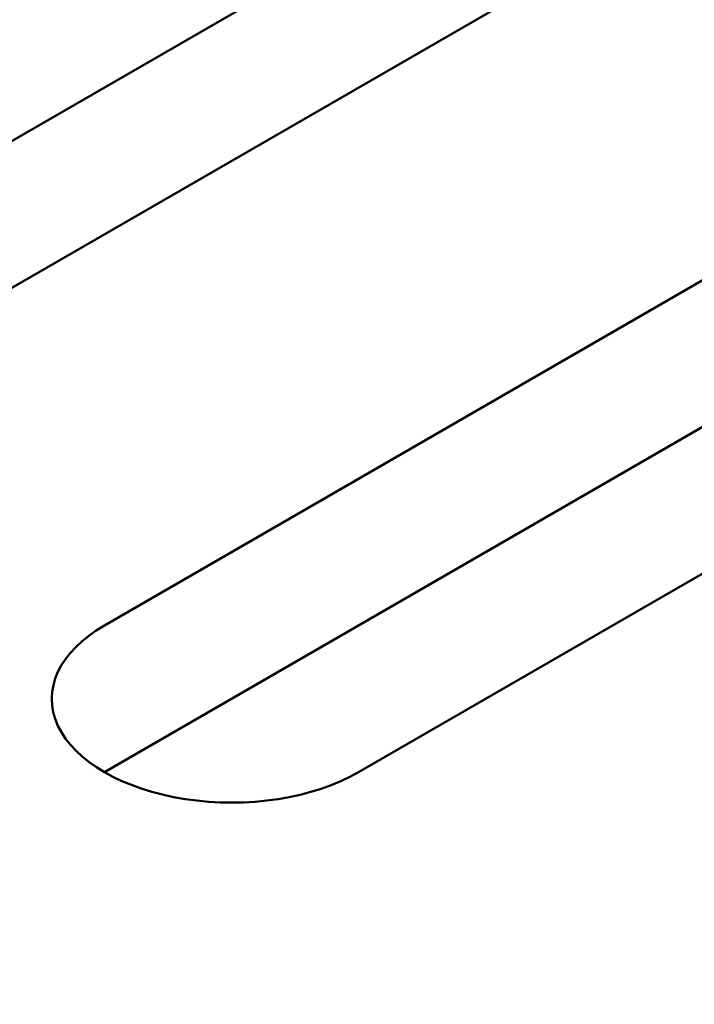
# Model space of a CAD drawing. Units: centimetres. Extents: x -116 to 62, y -44 to 44.
# Drawn here: x -89 to -89, y 14 to 15 of the extents above; entities that cross this region are included whole.
import ezdxf

# ---------------------------------------------------------------- set-up
doc = ezdxf.new("R2010")
doc.units = ezdxf.units.CM
doc.header["$MEASUREMENT"] = 0
doc.layers.add('layer 1', color=7, linetype='Continuous')

msp = doc.modelspace()

# ---------------------------------------------------------------- linework, layer by layer
at = {"layer": 'layer 1', "color": 250, "lineweight": 50}
for points in [[(-115.5029, 22.78629), (-111.17209, 13.12935), (-98.1104, 5.58818), (-81.3841, 3.08778)], [(-115.5029, 22.78629), (-111.17209, 13.12935), (-98.1104, 5.58818), (-81.3841, 3.08778)], [(-115.5029, 22.78629), (-111.17209, 13.12935), (-98.1104, 5.58818), (-81.3841, 3.08778)], [(-115.5029, 22.78629), (-111.17209, 13.12935), (-98.1104, 5.58818), (-81.3841, 3.08778)], [(-115.5029, 22.78629), (-111.17209, 13.12935), (-98.1104, 5.58818), (-81.3841, 3.08778)], [(-115.5029, 22.78629), (-111.17209, 13.12935), (-98.1104, 5.58818), (-81.3841, 3.08778)], [(-115.5029, 22.78629), (-111.17209, 13.12935), (-98.1104, 5.58818), (-81.3841, 3.08778)], [(-115.5029, 22.78629), (-111.17209, 13.12935), (-98.1104, 5.58818), (-81.3841, 3.08778)], [(-115.5029, 22.78629), (-111.17209, 13.12935), (-98.1104, 5.58818), (-81.3841, 3.08778)], [(-115.5029, 22.78629), (-111.17209, 13.12935), (-98.1104, 5.58818), (-81.3841, 3.08778)], [(-115.5029, 22.78629), (-111.17209, 13.12935), (-98.1104, 5.58818), (-81.3841, 3.08778)], [(-115.5029, 22.78629), (-111.17209, 13.12935), (-98.1104, 5.58818), (-81.3841, 3.08778)], [(-115.5029, 22.78629), (-111.17209, 13.12935), (-98.1104, 5.58818), (-81.3841, 3.08778)], [(-115.5029, 22.78629), (-111.17209, 13.12935), (-98.1104, 5.58818), (-81.3841, 3.08778)], [(-115.5029, 22.78629), (-111.17209, 13.12935), (-98.1104, 5.58818), (-81.3841, 3.08778)], [(-115.5029, 22.78629), (-111.17209, 13.12935), (-98.1104, 5.58818), (-81.3841, 3.08778)], [(-115.5029, 22.78629), (-111.17209, 13.12935), (-98.1104, 5.58818), (-81.3841, 3.08778)], [(-115.5029, 22.78629), (-111.17209, 13.12935), (-98.1104, 5.58818), (-81.3841, 3.08778)], [(-115.5029, 22.78629), (-111.17209, 13.12935), (-98.1104, 5.58818), (-81.3841, 3.08778)], [(-115.5029, 22.78629), (-111.17209, 13.12935), (-98.1104, 5.58818), (-81.3841, 3.08778)], [(-115.5029, 22.78629), (-111.17209, 13.12935), (-98.1104, 5.58818), (-81.3841, 3.08778)], [(-115.5029, 22.66381), (-111.17209, 13.00688), (-98.1104, 5.46571), (-81.3841, 2.96531)], [(-115.5029, 22.66381), (-111.17209, 13.00688), (-98.1104, 5.46571), (-81.3841, 2.96531)], [(-115.5029, 22.66381), (-111.17209, 13.00688), (-98.1104, 5.46571), (-81.3841, 2.96531)], [(-115.5029, 22.66381), (-111.17209, 13.00688), (-98.1104, 5.46571), (-81.3841, 2.96531)], [(-115.5029, 22.66381), (-111.17209, 13.00688), (-98.1104, 5.46571), (-81.3841, 2.96531)], [(-115.5029, 22.66381), (-111.17209, 13.00688), (-98.1104, 5.46571), (-81.3841, 2.96531)], [(-115.5029, 22.66381), (-111.17209, 13.00687), (-98.1104, 5.46571), (-81.3841, 2.96531)], [(-115.5029, 22.66381), (-111.17209, 13.00687), (-98.1104, 5.46571), (-81.3841, 2.96531)], [(-115.5029, 22.66381), (-111.17209, 13.00687), (-98.1104, 5.46571), (-81.3841, 2.96531)], [(-115.5029, 22.66381), (-111.17209, 13.00687), (-98.1104, 5.46571), (-81.3841, 2.96531)], [(-115.5029, 22.66381), (-111.17209, 13.00687), (-98.1104, 5.46571), (-81.3841, 2.96531)], [(-115.5029, 22.66381), (-111.17209, 13.00687), (-98.1104, 5.46571), (-81.3841, 2.96531)], [(-115.5029, 22.66381), (-111.17209, 13.00687), (-98.1104, 5.46571), (-81.3841, 2.96531)], [(-115.5029, 22.66381), (-111.17209, 13.00687), (-98.1104, 5.46571), (-81.3841, 2.96531)], [(-115.5029, 22.66381), (-111.17209, 13.00687), (-98.1104, 5.46571), (-81.3841, 2.96531)], [(-115.5029, 22.66381), (-111.17209, 13.00687), (-98.1104, 5.46571), (-81.3841, 2.96531)], [(-115.5029, 22.66381), (-111.17209, 13.00687), (-98.1104, 5.46571), (-81.3841, 2.96531)], [(-115.5029, 22.66381), (-111.17209, 13.00687), (-98.1104, 5.46571), (-81.3841, 2.96531)], [(-115.5029, 22.66381), (-111.17209, 13.00687), (-98.1104, 5.46571), (-81.3841, 2.96531)], [(-115.5029, 22.66381), (-111.17209, 13.00687), (-98.1104, 5.46571), (-81.3841, 2.96531)], [(-115.5029, 22.66381), (-111.17209, 13.00687), (-98.1104, 5.46571), (-81.3841, 2.96531)], [(-115.34378, 22.31828), (-110.91207, 12.94131), (-98.22396, 5.61583), (-81.98258, 3.05718)], [(-115.34378, 22.31828), (-110.91207, 12.94131), (-98.22396, 5.61583), (-81.98258, 3.05718)], [(-115.34378, 22.31828), (-110.91207, 12.94131), (-98.22396, 5.61583), (-81.98258, 3.05718)], [(-115.34378, 22.31828), (-110.91207, 12.94131), (-98.22396, 5.61583), (-81.98258, 3.05718)], [(-115.34378, 22.31828), (-110.91207, 12.94131), (-98.22396, 5.61583), (-81.98258, 3.05718)], [(-115.34378, 22.31828), (-110.91207, 12.94131), (-98.22396, 5.61583), (-81.98258, 3.05718)], [(-115.34378, 22.31828), (-110.91207, 12.94131), (-98.22396, 5.61583), (-81.98258, 3.05718)], [(-115.34378, 22.31828), (-110.91207, 12.94131), (-98.22396, 5.61583), (-81.98258, 3.05718)], [(-115.34378, 22.31828), (-110.91207, 12.94131), (-98.22396, 5.61583), (-81.98258, 3.05718)], [(-115.34378, 22.31828), (-110.91207, 12.94131), (-98.22396, 5.61583), (-81.98258, 3.05718)], [(-115.34378, 22.31828), (-110.91207, 12.94131), (-98.22396, 5.61583), (-81.98258, 3.05718)], [(-115.34378, 22.31828), (-110.91207, 12.94131), (-98.22396, 5.61583), (-81.98258, 3.05718)], [(-115.34378, 22.31828), (-110.91207, 12.94131), (-98.22396, 5.61583), (-81.98258, 3.05718)], [(-115.34378, 22.31828), (-110.91207, 12.94131), (-98.22396, 5.61583), (-81.98258, 3.05718)], [(-115.34378, 22.31828), (-110.91207, 12.94131), (-98.22396, 5.61583), (-81.98258, 3.05718)], [(-115.34378, 22.31828), (-110.91207, 12.94131), (-98.22396, 5.61583), (-81.98258, 3.05718)], [(-115.34378, 22.31828), (-110.91207, 12.94131), (-98.22396, 5.61583), (-81.98258, 3.05718)], [(-115.34378, 22.31828), (-110.91207, 12.94131), (-98.22396, 5.61583), (-81.98258, 3.05718)], [(-115.34378, 22.31827), (-110.91207, 12.94131), (-98.22396, 5.61583), (-81.98258, 3.05718)], [(-115.34378, 22.31827), (-110.91207, 12.94131), (-98.22396, 5.61583), (-81.98258, 3.05718)], [(-115.34378, 22.31827), (-110.91207, 12.94131), (-98.22396, 5.61583), (-81.98258, 3.05718)], [(-115.34378, 21.66508), (-110.91207, 12.28811), (-98.22396, 4.96263), (-81.98258, 2.40398)], [(-115.34378, 21.66508), (-110.91207, 12.28811), (-98.22396, 4.96263), (-81.98258, 2.40398)], [(-115.34378, 21.66508), (-110.91207, 12.28811), (-98.22396, 4.96263), (-81.98258, 2.40398)], [(-115.34378, 21.66508), (-110.91207, 12.28811), (-98.22396, 4.96263), (-81.98258, 2.40398)], [(-115.34378, 21.66508), (-110.91207, 12.28811), (-98.22396, 4.96263), (-81.98258, 2.40398)], [(-115.34378, 21.66508), (-110.91207, 12.28811), (-98.22396, 4.96263), (-81.98258, 2.40398)], [(-115.34378, 21.66508), (-110.91207, 12.28811), (-98.22396, 4.96263), (-81.98258, 2.40398)], [(-115.34378, 21.66508), (-110.91207, 12.28811), (-98.22396, 4.96263), (-81.98258, 2.40398)], [(-115.34378, 21.66508), (-110.91207, 12.28811), (-98.22396, 4.96263), (-81.98258, 2.40398)], [(-115.34378, 21.66508), (-110.91207, 12.28811), (-98.22396, 4.96263), (-81.98258, 2.40398)], [(-115.34378, 21.66508), (-110.91207, 12.28811), (-98.22396, 4.96263), (-81.98258, 2.40398)], [(-115.34378, 21.66508), (-110.91207, 12.28811), (-98.22396, 4.96263), (-81.98258, 2.40398)], [(-115.34378, 21.66508), (-110.91207, 12.28811), (-98.22396, 4.96263), (-81.98258, 2.40398)], [(-115.34378, 21.66508), (-110.91207, 12.28811), (-98.22396, 4.96263), (-81.98258, 2.40398)], [(-115.34378, 21.66508), (-110.91207, 12.28811), (-98.22396, 4.96263), (-81.98258, 2.40398)], [(-115.34378, 21.66508), (-110.91207, 12.28811), (-98.22396, 4.96263), (-81.98258, 2.40398)], [(-115.34378, 21.66508), (-110.91207, 12.28811), (-98.22396, 4.96263), (-81.98258, 2.40398)], [(-115.34378, 21.66508), (-110.91207, 12.28811), (-98.22396, 4.96263), (-81.98258, 2.40398)], [(-115.34378, 21.66508), (-110.91207, 12.28811), (-98.22396, 4.96263), (-81.98258, 2.40398)], [(-115.34378, 21.66508), (-110.91207, 12.28811), (-98.22396, 4.96263), (-81.98258, 2.40398)], [(-115.34378, 21.66508), (-110.91207, 12.28811), (-98.22396, 4.96263), (-81.98258, 2.40398)], [(-90.64673, 11.31478), (-90.64673, 11.31478), (-83.8585, 15.23396), (-83.8585, 15.23396)], [(-90.6113, 11.21276), (-90.6113, 11.21276), (-83.8585, 15.11149), (-83.8585, 15.11149)], [(-89.58607, 14.74407), (-89.58607, 14.74407), (-88.94967, 15.11149), (-88.94967, 15.11149)], [(-88.94967, 15.11149), (-88.94967, 15.11149), (-89.58607, 14.74407), (-89.58607, 14.74407)], [(-88.94967, 14.98901), (-88.94967, 14.98901), (-89.58607, 14.62159), (-89.58607, 14.62159)], [(-88.94967, 14.98901), (-88.94967, 14.98901), (-89.58607, 14.62159), (-89.58607, 14.62159)], [(-88.73754, 14.98901), (-88.73754, 14.98901), (-89.37394, 14.62159), (-89.37394, 14.62159)], [(-89.37394, 14.62159), (-89.37394, 14.62159), (-88.73754, 14.98901), (-88.73754, 14.98901)], [(-90.61132, 11.21275), (-90.61132, 11.21275), (-84.13706, 14.95067), (-84.13706, 14.95067)], [(-89.09109, 14.45829), (-89.09109, 14.45829), (-88.4547, 14.82572), (-88.4547, 14.82572)], [(-88.4547, 14.82572), (-88.4547, 14.82572), (-89.09109, 14.45829), (-89.09109, 14.45829)], [(-88.4547, 14.70324), (-88.4547, 14.70324), (-89.09109, 14.33582), (-89.09109, 14.33582)], [(-88.4547, 14.70324), (-88.4547, 14.70324), (-89.09109, 14.33582), (-89.09109, 14.33582)], [(-88.24257, 14.70324), (-88.24257, 14.70324), (-88.87896, 14.33582), (-88.87896, 14.33582)], [(-88.87896, 14.33582), (-88.87896, 14.33582), (-88.24257, 14.70324), (-88.24257, 14.70324)], [(-89.09109, 14.45829), (-89.09109, 14.45829), (-89.09109, 14.45829), (-89.09109, 14.45829)], [(-89.09109, 14.45829), (-89.09109, 14.45829), (-89.09109, 14.45829), (-89.09109, 14.45829)], [(-89.12992, 14.37464), (-89.12992, 14.37464), (-89.12992, 14.37464), (-89.12992, 14.37464)], [(-89.12992, 14.37464), (-89.12992, 14.37464), (-89.12992, 14.37464), (-89.12992, 14.37464)], [(-88.87896, 14.33582), (-88.87896, 14.33582), (-88.87896, 14.33581), (-88.87896, 14.33581)], [(-88.87896, 14.33582), (-88.87896, 14.33582), (-88.87896, 14.33581), (-88.87896, 14.33581)], [(-89.02385, 14.3134), (-89.02385, 14.3134), (-89.02385, 14.3134), (-89.02385, 14.3134)], [(-89.02385, 14.3134), (-89.02385, 14.3134), (-89.02385, 14.3134), (-89.02385, 14.3134)]]:
    msp.add_open_spline(points, degree=3, dxfattribs=at)
for points in [[(-89.09109, 14.45829), (-89.12899, 14.43641), (-89.14379, 14.40453), (-89.12992, 14.37464), (-89.12992, 14.37464), (-89.11605, 14.34475), (-89.07561, 14.32141), (-89.02385, 14.3134), (-89.02385, 14.3134), (-88.97209, 14.30539), (-88.91686, 14.31394), (-88.87896, 14.33582)], [(-89.09109, 14.45829), (-89.12899, 14.43641), (-89.14379, 14.40453), (-89.12992, 14.37464), (-89.12992, 14.37464), (-89.11605, 14.34475), (-89.07561, 14.32141), (-89.02385, 14.3134), (-89.02385, 14.3134), (-88.97209, 14.30539), (-88.91686, 14.31394), (-88.87896, 14.33582)], [(-89.09109, 14.45829), (-89.12899, 14.43641), (-89.14379, 14.40453), (-89.12992, 14.37464), (-89.12992, 14.37464), (-89.11605, 14.34475), (-89.07561, 14.32141), (-89.02385, 14.3134), (-89.02385, 14.3134), (-88.97209, 14.30539), (-88.91686, 14.31394), (-88.87896, 14.33582)], [(-89.09109, 14.45829), (-89.12899, 14.43641), (-89.14379, 14.40453), (-89.12992, 14.37464), (-89.12992, 14.37464), (-89.11605, 14.34475), (-89.07561, 14.32141), (-89.02385, 14.3134), (-89.02385, 14.3134), (-88.97209, 14.30539), (-88.91686, 14.31394), (-88.87896, 14.33582)], [(-89.09109, 14.45829), (-89.12899, 14.43641), (-89.14379, 14.40453), (-89.12992, 14.37464), (-89.12992, 14.37464), (-89.11605, 14.34475), (-89.07561, 14.32141), (-89.02385, 14.3134), (-89.02385, 14.3134), (-88.97209, 14.30539), (-88.91686, 14.31394), (-88.87896, 14.33582)], [(-89.09109, 14.45829), (-89.12899, 14.43641), (-89.14379, 14.40453), (-89.12992, 14.37464), (-89.12992, 14.37464), (-89.11605, 14.34475), (-89.07561, 14.32141), (-89.02385, 14.3134), (-89.02385, 14.3134), (-88.97209, 14.30539), (-88.91686, 14.31394), (-88.87896, 14.33582)], [(-89.09109, 14.45829), (-89.12899, 14.43641), (-89.14379, 14.40453), (-89.12992, 14.37464), (-89.12992, 14.37464), (-89.11605, 14.34475), (-89.07561, 14.32141), (-89.02385, 14.3134), (-89.02385, 14.3134), (-88.97209, 14.30539), (-88.91686, 14.31394), (-88.87896, 14.33582)], [(-89.09109, 14.45829), (-89.12899, 14.43641), (-89.14379, 14.40453), (-89.12992, 14.37464), (-89.12992, 14.37464), (-89.11605, 14.34475), (-89.07561, 14.32141), (-89.02385, 14.3134), (-89.02385, 14.3134), (-88.97209, 14.30539), (-88.91686, 14.31394), (-88.87896, 14.33582)], [(-89.09109, 14.45829), (-89.12899, 14.43641), (-89.14379, 14.40452), (-89.12992, 14.37464), (-89.12992, 14.37464), (-89.11605, 14.34475), (-89.07561, 14.32141), (-89.02385, 14.3134), (-89.02385, 14.3134), (-88.97209, 14.30539), (-88.91686, 14.31394), (-88.87896, 14.33582)], [(-89.09109, 14.45829), (-89.12899, 14.43641), (-89.14379, 14.40452), (-89.12992, 14.37464), (-89.12992, 14.37464), (-89.11605, 14.34475), (-89.07561, 14.32141), (-89.02385, 14.3134), (-89.02385, 14.3134), (-88.97209, 14.30539), (-88.91686, 14.31394), (-88.87896, 14.33582)], [(-89.09109, 14.45829), (-89.12899, 14.43641), (-89.14379, 14.40452), (-89.12992, 14.37464), (-89.12992, 14.37464), (-89.11605, 14.34475), (-89.07561, 14.32141), (-89.02385, 14.3134), (-89.02385, 14.3134), (-88.97209, 14.30539), (-88.91686, 14.31394), (-88.87896, 14.33582)], [(-89.09109, 14.45829), (-89.12899, 14.43641), (-89.14379, 14.40452), (-89.12992, 14.37464), (-89.12992, 14.37464), (-89.11605, 14.34475), (-89.07561, 14.32141), (-89.02385, 14.3134), (-89.02385, 14.3134), (-88.97209, 14.30539), (-88.91686, 14.31394), (-88.87896, 14.33582)], [(-89.09109, 14.45829), (-89.12899, 14.43641), (-89.14379, 14.40452), (-89.12992, 14.37464), (-89.12992, 14.37464), (-89.11605, 14.34475), (-89.07561, 14.32141), (-89.02385, 14.3134), (-89.02385, 14.3134), (-88.97209, 14.30539), (-88.91686, 14.31394), (-88.87896, 14.33582)], [(-89.09109, 14.45829), (-89.12899, 14.43641), (-89.14379, 14.40452), (-89.12992, 14.37464), (-89.12992, 14.37464), (-89.11605, 14.34475), (-89.07561, 14.32141), (-89.02385, 14.3134), (-89.02385, 14.3134), (-88.97209, 14.30539), (-88.91686, 14.31394), (-88.87896, 14.33582)], [(-89.09109, 14.45829), (-89.12899, 14.43641), (-89.14379, 14.40452), (-89.12992, 14.37464), (-89.12992, 14.37464), (-89.11605, 14.34475), (-89.07561, 14.32141), (-89.02385, 14.3134), (-89.02385, 14.3134), (-88.97209, 14.30539), (-88.91686, 14.31394), (-88.87896, 14.33582)], [(-89.09109, 14.45829), (-89.12899, 14.43641), (-89.14379, 14.40452), (-89.12992, 14.37464), (-89.12992, 14.37464), (-89.11605, 14.34475), (-89.07561, 14.32141), (-89.02385, 14.3134), (-89.02385, 14.3134), (-88.97209, 14.30539), (-88.91686, 14.31394), (-88.87896, 14.33582)], [(-89.09109, 14.45829), (-89.12899, 14.43641), (-89.14379, 14.40452), (-89.12992, 14.37464), (-89.12992, 14.37464), (-89.11605, 14.34475), (-89.07561, 14.32141), (-89.02385, 14.3134), (-89.02385, 14.3134), (-88.97209, 14.30539), (-88.91686, 14.31394), (-88.87896, 14.33582)], [(-89.09109, 14.45829), (-89.12899, 14.43641), (-89.14379, 14.40452), (-89.12992, 14.37464), (-89.12992, 14.37464), (-89.11605, 14.34475), (-89.07561, 14.32141), (-89.02385, 14.3134), (-89.02385, 14.3134), (-88.97209, 14.30539), (-88.91686, 14.31394), (-88.87896, 14.33582)], [(-89.09109, 14.45829), (-89.12899, 14.43641), (-89.14379, 14.40452), (-89.12992, 14.37464), (-89.12992, 14.37464), (-89.11605, 14.34475), (-89.07561, 14.32141), (-89.02385, 14.3134), (-89.02385, 14.3134), (-88.97209, 14.30539), (-88.91686, 14.31394), (-88.87896, 14.33582)], [(-89.09109, 14.45829), (-89.12899, 14.43641), (-89.14379, 14.40452), (-89.12992, 14.37464), (-89.12992, 14.37464), (-89.11605, 14.34475), (-89.07561, 14.32141), (-89.02385, 14.3134), (-89.02385, 14.3134), (-88.97209, 14.30539), (-88.91686, 14.31394), (-88.87896, 14.33581)], [(-89.09109, 14.45829), (-89.12899, 14.43641), (-89.14379, 14.40452), (-89.12992, 14.37464), (-89.12992, 14.37464), (-89.11605, 14.34475), (-89.07561, 14.32141), (-89.02385, 14.3134), (-89.02385, 14.3134), (-88.97209, 14.30539), (-88.91686, 14.31394), (-88.87896, 14.33581)], [(-89.09109, 14.45829), (-89.12899, 14.43641), (-89.14379, 14.40453), (-89.12992, 14.37464), (-89.12992, 14.37464), (-89.11605, 14.34475), (-89.07561, 14.32141), (-89.02385, 14.3134), (-89.02385, 14.3134), (-88.97209, 14.30539), (-88.91686, 14.31394), (-88.87896, 14.33582)], [(-89.09109, 14.45829), (-89.12899, 14.43641), (-89.14379, 14.40453), (-89.12992, 14.37464), (-89.12992, 14.37464), (-89.11605, 14.34475), (-89.07561, 14.32141), (-89.02385, 14.3134), (-89.02385, 14.3134), (-88.97209, 14.30539), (-88.91686, 14.31394), (-88.87896, 14.33582)], [(-89.09109, 14.45829), (-89.12899, 14.43641), (-89.14379, 14.40453), (-89.12992, 14.37464), (-89.12992, 14.37464), (-89.11605, 14.34475), (-89.07561, 14.32141), (-89.02385, 14.3134), (-89.02385, 14.3134), (-88.97209, 14.30539), (-88.91686, 14.31394), (-88.87896, 14.33582)], [(-89.09109, 14.45829), (-89.12899, 14.43641), (-89.14379, 14.40453), (-89.12992, 14.37464), (-89.12992, 14.37464), (-89.11605, 14.34475), (-89.07561, 14.32141), (-89.02385, 14.3134), (-89.02385, 14.3134), (-88.97209, 14.30539), (-88.91686, 14.31394), (-88.87896, 14.33582)], [(-89.09109, 14.45829), (-89.12899, 14.43641), (-89.14379, 14.40453), (-89.12992, 14.37464), (-89.12992, 14.37464), (-89.11605, 14.34475), (-89.07561, 14.32141), (-89.02385, 14.3134), (-89.02385, 14.3134), (-88.97209, 14.30539), (-88.91686, 14.31394), (-88.87896, 14.33582)], [(-89.09109, 14.45829), (-89.12899, 14.43641), (-89.14379, 14.40453), (-89.12992, 14.37464), (-89.12992, 14.37464), (-89.11605, 14.34475), (-89.07561, 14.32141), (-89.02385, 14.3134), (-89.02385, 14.3134), (-88.97209, 14.30539), (-88.91686, 14.31394), (-88.87896, 14.33582)], [(-89.09109, 14.45829), (-89.12899, 14.43641), (-89.14379, 14.40453), (-89.12992, 14.37464), (-89.12992, 14.37464), (-89.11605, 14.34475), (-89.07561, 14.32141), (-89.02385, 14.3134), (-89.02385, 14.3134), (-88.97209, 14.30539), (-88.91686, 14.31394), (-88.87896, 14.33582)], [(-89.09109, 14.45829), (-89.12899, 14.43641), (-89.14379, 14.40453), (-89.12992, 14.37464), (-89.12992, 14.37464), (-89.11605, 14.34475), (-89.07561, 14.32141), (-89.02385, 14.3134), (-89.02385, 14.3134), (-88.97209, 14.30539), (-88.91686, 14.31394), (-88.87896, 14.33582)], [(-89.09109, 14.45829), (-89.12899, 14.43641), (-89.14379, 14.40452), (-89.12992, 14.37464), (-89.12992, 14.37464), (-89.11605, 14.34475), (-89.07561, 14.32141), (-89.02385, 14.3134), (-89.02385, 14.3134), (-88.97209, 14.30539), (-88.91686, 14.31394), (-88.87896, 14.33582)], [(-89.09109, 14.45829), (-89.12899, 14.43641), (-89.14379, 14.40452), (-89.12992, 14.37464), (-89.12992, 14.37464), (-89.11605, 14.34475), (-89.07561, 14.32141), (-89.02385, 14.3134), (-89.02385, 14.3134), (-88.97209, 14.30539), (-88.91686, 14.31394), (-88.87896, 14.33582)], [(-89.09109, 14.45829), (-89.12899, 14.43641), (-89.14379, 14.40452), (-89.12992, 14.37464), (-89.12992, 14.37464), (-89.11605, 14.34475), (-89.07561, 14.32141), (-89.02385, 14.3134), (-89.02385, 14.3134), (-88.97209, 14.30539), (-88.91686, 14.31394), (-88.87896, 14.33582)], [(-89.09109, 14.45829), (-89.12899, 14.43641), (-89.14379, 14.40452), (-89.12992, 14.37464), (-89.12992, 14.37464), (-89.11605, 14.34475), (-89.07561, 14.32141), (-89.02385, 14.3134), (-89.02385, 14.3134), (-88.97209, 14.30539), (-88.91686, 14.31394), (-88.87896, 14.33582)], [(-89.09109, 14.45829), (-89.12899, 14.43641), (-89.14379, 14.40452), (-89.12992, 14.37464), (-89.12992, 14.37464), (-89.11605, 14.34475), (-89.07561, 14.32141), (-89.02385, 14.3134), (-89.02385, 14.3134), (-88.97209, 14.30539), (-88.91686, 14.31394), (-88.87896, 14.33582)], [(-89.09109, 14.45829), (-89.12899, 14.43641), (-89.14379, 14.40452), (-89.12992, 14.37464), (-89.12992, 14.37464), (-89.11605, 14.34475), (-89.07561, 14.32141), (-89.02385, 14.3134), (-89.02385, 14.3134), (-88.97209, 14.30539), (-88.91686, 14.31394), (-88.87896, 14.33582)], [(-89.09109, 14.45829), (-89.12899, 14.43641), (-89.14379, 14.40452), (-89.12992, 14.37464), (-89.12992, 14.37464), (-89.11605, 14.34475), (-89.07561, 14.32141), (-89.02385, 14.3134), (-89.02385, 14.3134), (-88.97209, 14.30539), (-88.91686, 14.31394), (-88.87896, 14.33582)], [(-89.09109, 14.45829), (-89.12899, 14.43641), (-89.14379, 14.40452), (-89.12992, 14.37464), (-89.12992, 14.37464), (-89.11605, 14.34475), (-89.07561, 14.32141), (-89.02385, 14.3134), (-89.02385, 14.3134), (-88.97209, 14.30539), (-88.91686, 14.31394), (-88.87896, 14.33582)], [(-89.09109, 14.45829), (-89.12899, 14.43641), (-89.14379, 14.40452), (-89.12992, 14.37464), (-89.12992, 14.37464), (-89.11605, 14.34475), (-89.07561, 14.32141), (-89.02385, 14.3134), (-89.02385, 14.3134), (-88.97209, 14.30539), (-88.91686, 14.31394), (-88.87896, 14.33582)], [(-89.09109, 14.45829), (-89.12899, 14.43641), (-89.14379, 14.40452), (-89.12992, 14.37464), (-89.12992, 14.37464), (-89.11605, 14.34475), (-89.07561, 14.32141), (-89.02385, 14.3134), (-89.02385, 14.3134), (-88.97209, 14.30539), (-88.91686, 14.31394), (-88.87896, 14.33582)], [(-89.09109, 14.45829), (-89.12899, 14.43641), (-89.14379, 14.40452), (-89.12992, 14.37464), (-89.12992, 14.37464), (-89.11605, 14.34475), (-89.07561, 14.32141), (-89.02385, 14.3134), (-89.02385, 14.3134), (-88.97209, 14.30539), (-88.91686, 14.31394), (-88.87896, 14.33582)], [(-89.09109, 14.45829), (-89.12899, 14.43641), (-89.14379, 14.40452), (-89.12992, 14.37464), (-89.12992, 14.37464), (-89.11605, 14.34475), (-89.07561, 14.32141), (-89.02385, 14.3134), (-89.02385, 14.3134), (-88.97209, 14.30539), (-88.91686, 14.31394), (-88.87896, 14.33581)], [(-89.09109, 14.45829), (-89.12899, 14.43641), (-89.14379, 14.40452), (-89.12992, 14.37464), (-89.12992, 14.37464), (-89.11605, 14.34475), (-89.07561, 14.32141), (-89.02385, 14.3134), (-89.02385, 14.3134), (-88.97209, 14.30539), (-88.91686, 14.31394), (-88.87896, 14.33581)]]:
    msp.add_open_spline(points, degree=3, knots=[0, 0, 0, 0, 0.25, 0.25, 0.25, 0.25, 0.5, 0.5, 0.5, 0.5, 1, 1, 1, 1], dxfattribs=at)

doc.saveas('drawing.dxf')
